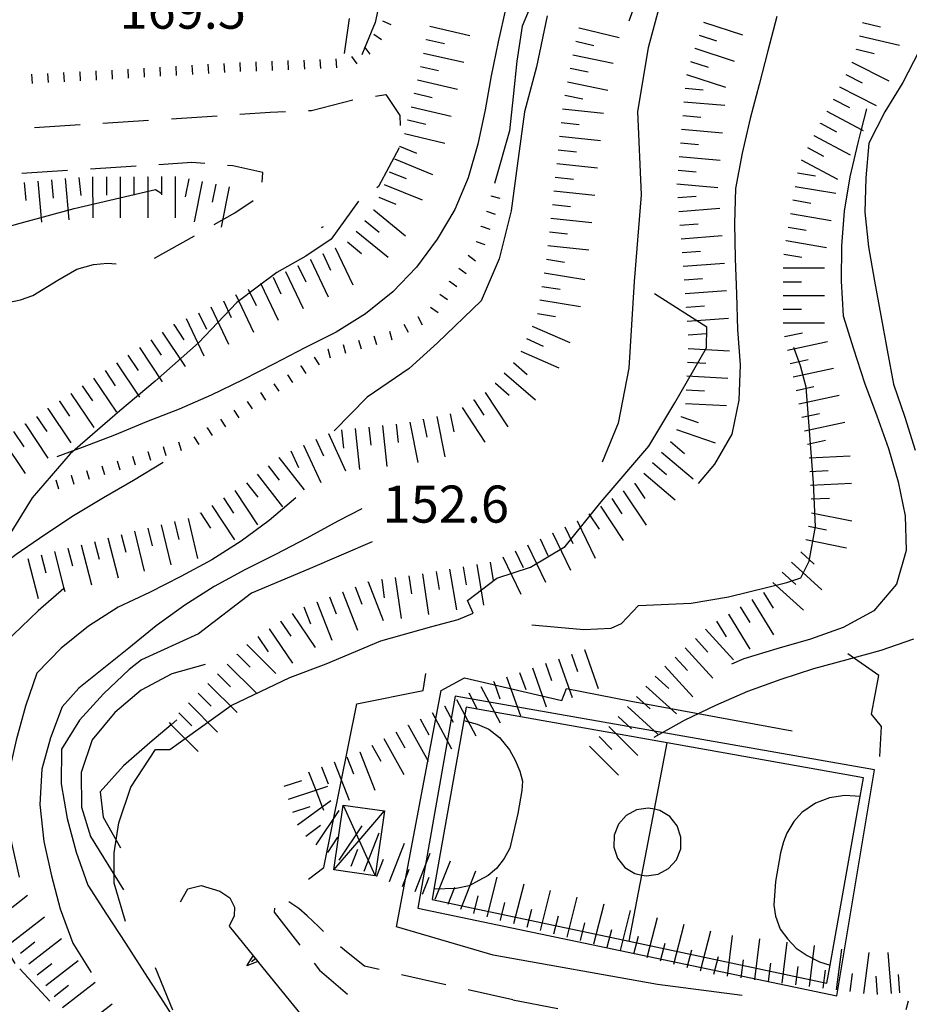
# Model space of a CAD drawing. Units: metres. Extents: x 482365 to 486304, y 4503083 to 4506174.
# Drawn here: x 483987 to 484065, y 4503362 to 4503448 of the extents above; entities that cross this region are included whole.
import ezdxf

# ---------------------------------------------------------------- set-up
doc = ezdxf.new("R2010")
doc.units = ezdxf.units.M
doc.header["$MEASUREMENT"] = 0
doc.linetypes.add('HIDDEN', pattern=[0])
for name, color, linetype in [("'03 careggiabile non asfaltata", 254, 'Continuous'), ("'03 muro di sostegno", 254, 'Continuous'), ('03 muro di sostegno v', 254, 'Continuous'), ('03 scarpata fino a 1 mt v', 254, 'Continuous'), ('campo sportivo', 254, 'Continuous'), ('careggiabile non asfaltata', 254, 'Continuous'), ('carrarecce', 254, 'Continuous'), ('curva direttrice a 10 mt', 254, 'Continuous'), ('curva intermedia a 2 mt', 254, 'Continuous'), ('muro di sostegno', 254, 'Continuous'), ('punto quotato a terra', 254, 'Continuous'), ('rete metallica', 254, 'Continuous'), ('scarpata fino a 1 mt', 254, 'Continuous'), ('scarpata fino a 1 mt v', 254, 'Continuous'), ('scarpata fino a 5 mt', 254, 'Continuous'), ('scarpata fino a 5 mt v', 254, 'Continuous'), ('TETTOIA', 254, 'Continuous'), ('tettoia_v', 254, 'Continuous')]:
    doc.layers.add(name, color=color, linetype=linetype)
doc.styles.add('SIMPLEX', font='SIMPLEX')
doc.linetypes.add('CONT', pattern='A,6,[1,CONT,S=1,R=0,X=0,Y=0],6', length=12)

msp = doc.modelspace()

# ---------------------------------------------------------------- linework, layer by layer
at = {"layer": "'03 careggiabile non asfaltata", "linetype": 'Continuous'}
for p, q in [((484011.262, 4503370.645), (484010.379, 4503371.231)), ((484009.137, 4503370.692), (484009.114, 4503370.348)), ((484009.114, 4503370.348), (484011.356, 4503367.458)), ((484011.989, 4503370.02), (484011.262, 4503370.645)), ((484012.965, 4503369.09), (484011.989, 4503370.02)), ((484013.426, 4503368.661), (484012.965, 4503369.09)), ((484015.426, 4503366.864), (484014.911, 4503367.317)), ((484016.989, 4503365.606), (484015.426, 4503366.864)), ((484012.583, 4503365.88), (484013.059, 4503365.27)), ((484013.059, 4503365.27), (484015.52, 4503363.185)), ((484018.262, 4503365.318), (484016.989, 4503365.606)), ((484024.114, 4503363.99), (484020.215, 4503364.873)), ((484029.965, 4503362.663), (484026.067, 4503363.545))]:
    msp.add_line(p, q, dxfattribs=at)
at = {"layer": "'03 muro di sostegno"}
for p, q in [((484001.567, 4503372.379), (484002.715, 4503372.668)), ((484002.715, 4503372.668), (484004.348, 4503372.183)), ((484000.926, 4503371.238), (484001.567, 4503372.379)), ((484004.348, 4503372.183), (484005.239, 4503371.59)), ((484005.239, 4503371.59), (484005.645, 4503370.77)), ((484005.598, 4503370.028), (484005.176, 4503369.106)), ((484005.645, 4503370.77), (484005.598, 4503370.028)), ((484007.739, 4503365.95), (484011.817, 4503360.926))]:
    msp.add_line(p, q, dxfattribs=at)
at = {"layer": "'03 muro di sostegno", "flags": 128}
msp.add_lwpolyline([(484005.176, 4503369.106), (484007.671, 4503366.034), (484007.739, 4503365.95)], dxfattribs=at)
at = {"layer": '03 muro di sostegno v'}
for p, q in [((484006.723, 4503365.653), (484007.262, 4503366.528)), ((484007.473, 4503366.269), (484007.129, 4503365.989))]:
    msp.add_line(p, q, dxfattribs=at)
at = {"layer": '03 muro di sostegno v', "flags": 128}
for points in [[(484007.27, 4503366.52), (484007.473, 4503366.269), (484007.661, 4503366.036)], [(484007.676, 4503366.036), (484007.671, 4503366.034), (484006.723, 4503365.653)]]:
    msp.add_lwpolyline(points, dxfattribs=at)
at = {"layer": '03 scarpata fino a 1 mt v', "color": 254, "linetype": 'Continuous'}
msp.add_line((484064.504, 4503362.571), (484064.309, 4503361.798), dxfattribs=at)
at = {"layer": 'campo sportivo', "linetype": 'Continuous', "flags": 128}
for points in [[(484060.596, 4503382.087), (484043.431, 4503385.135), (484025.886, 4503388.251), (484025.681, 4503387.098), (484023.063, 4503372.355), (484022.901, 4503371.444), (484040.136, 4503367.795), (484057.406, 4503364.138), (484057.683, 4503365.693), (484060.304, 4503380.445)], [(484044.247, 4503374.918), (484044.625, 4503375.878), (484044.652, 4503376.908), (484044.325, 4503377.886), (484043.683, 4503378.693), (484042.804, 4503379.232), (484042.328, 4503379.329), (484041.793, 4503379.437), (484040.774, 4503379.285), (484039.867, 4503378.793), (484039.184, 4503378.021), (484038.806, 4503377.061), (484038.779, 4503376.031), (484039.107, 4503375.053), (484039.748, 4503374.246), (484040.628, 4503373.707), (484041.236, 4503373.584), (484041.638, 4503373.502), (484042.658, 4503373.654), (484043.564, 4503374.146)]]:
    msp.add_lwpolyline(points, close=True, dxfattribs=at)
for points in [[(484025.681, 4503387.098), (484026.828, 4503386.78), (484027.853, 4503386.34), (484028.798, 4503385.601), (484029.657, 4503384.521), (484030.168, 4503383.626), (484030.556, 4503382.666), (484030.792, 4503381.78), (484030.743, 4503380.966), (484030.387, 4503378.961), (484029.688, 4503375.936), (484029.2, 4503375.034), (484028.535, 4503374.147), (484027.792, 4503373.532), (484026.972, 4503373.097), (484026.147, 4503372.655), (484025.009, 4503372.405), (484023.063, 4503372.355)], [(484040.136, 4503367.795), (484041.236, 4503373.584), (484042.328, 4503379.329), (484043.431, 4503385.135)], [(484060.304, 4503380.445), (484058.969, 4503380.532), (484057.642, 4503380.341), (484056.412, 4503379.866), (484055.222, 4503379.056), (484054.513, 4503378.252), (484053.899, 4503377.249), (484053.599, 4503376.485), (484053.356, 4503375.537), (484052.916, 4503373.029), (484052.769, 4503370.951), (484052.898, 4503369.981), (484053.332, 4503368.852), (484053.991, 4503367.969), (484054.714, 4503367.189), (484055.673, 4503366.564), (484056.769, 4503365.995), (484057.683, 4503365.693)]]:
    msp.add_lwpolyline(points, dxfattribs=at)
at = {"layer": 'careggiabile non asfaltata', "linetype": 'Continuous'}
for p, q in [((484017.956, 4503441.669), (484018.846, 4503441.809)), ((484018.846, 4503441.809), (484020.082, 4503439.958)), ((484012.363, 4503440.411), (484015.987, 4503441.325)), ((484000.121, 4503439.691), (484004.113, 4503439.949)), ((484006.105, 4503440.082), (484008.761, 4503440.254)), ((484008.761, 4503440.254), (484010.097, 4503440.308)), ((484012.097, 4503440.403), (484012.363, 4503440.411)), ((484020.082, 4503439.958), (484020.121, 4503439.09)), ((483988.144, 4503438.909), (483992.136, 4503439.174)), ((483994.136, 4503439.299), (483998.128, 4503439.557)), ((484020.019, 4503437.13), (484018.23, 4503433.755)), ((483997.043, 4503435.534), (483993.05, 4503435.284)), ((484001.894, 4503435.847), (483999.035, 4503435.668)), ((484003.027, 4503435.761), (484001.894, 4503435.847)), ((484005.496, 4503435.566), (484005.019, 4503435.605)), ((484008.097, 4503434.996), (484005.496, 4503435.566)), ((483991.05, 4503435.159), (483987.058, 4503434.901)), ((484008.066, 4503434.136), (484008.097, 4503434.996)), ((484018.23, 4503433.755), (484018.082, 4503433.653)), ((484005.66, 4503431.464), (484007.277, 4503432.543)), ((484016.464, 4503432.481), (484014.084, 4503429.148)), ((484003.871, 4503430.449), (484005.66, 4503431.464)), ((484013.371, 4503430.239), (484013.214, 4503430.153)), ((483998.652, 4503427.496), (484002.128, 4503429.464)), ((483986.867, 4503365.373), (483989.497, 4503362.549)), ((484000.254, 4503361.785), (483998.731, 4503365.488)), ((484029.965, 4503362.663), (484033.895, 4503361.921))]:
    msp.add_line(p, q, dxfattribs=at)
at = {"layer": 'carrarecce', "linetype": 'HIDDEN', "flags": 128}
msp.add_lwpolyline([(484014.084, 4503429.148), (484011.874, 4503427.662), (484009.325, 4503426.243), (484007.74, 4503425.042), (484005.835, 4503423.614), (484002.478, 4503420.103), (483998.706, 4503416.738), (483995.625, 4503414.153), (483991.267, 4503410.387), (483987.956, 4503406.55), (483984.207, 4503400.504), (483981.683, 4503394.735), (483980.235, 4503390.37), (483979.736, 4503385.632), (483980.172, 4503380.197), (483982.024, 4503375.024), (483983.59, 4503370.573), (483986.43, 4503365.856)], dxfattribs=at)
at = {"layer": 'curva direttrice a 10 mt', "color": 254, "linetype": 'Continuous', "flags": 128}
for points in [[(484053.026, 4503448.617), (484052.229, 4503445.633), (484051.495, 4503442.687), (484050.706, 4503439.718), (484049.995, 4503436.679), (484049.424, 4503433.601), (484049.331, 4503430.539), (484049.401, 4503427.476), (484049.51, 4503424.351), (484049.582, 4503421.273), (484049.832, 4503418.172), (484049.714, 4503415.078), (484049.082, 4503412.109), (484047.574, 4503409.5), (484046.144, 4503407.796)], [(484010.98, 4503406.559), (484008.652, 4503404.559), (484006.222, 4503402.754), (484003.652, 4503401.136), (484000.934, 4503399.668), (483998.192, 4503398.285), (483995.458, 4503396.996), (483992.864, 4503395.323), (483990.481, 4503393.417), (483988.356, 4503391.237), (483987.356, 4503388.338), (483986.544, 4503385.385), (483985.895, 4503382.393), (483985.723, 4503379.378), (483986.153, 4503376.385), (483986.825, 4503373.409)]]:
    msp.add_lwpolyline(points, dxfattribs=at)
at = {"layer": 'curva intermedia a 2 mt', "color": 254, "linetype": 'Continuous', "flags": 128}
for points in [[(484031.392, 4503490.31), (484031.939, 4503489.31), (484033.564, 4503486.716), (484035.322, 4503484.209), (484037.048, 4503481.607), (484038.658, 4503478.974), (484040.119, 4503476.349), (484041.463, 4503473.647), (484042.62, 4503470.788), (484043.604, 4503467.889), (484044.362, 4503464.952), (484044.479, 4503461.858), (484043.94, 4503458.842), (484042.963, 4503455.975), (484041.924, 4503453.132), (484040.831, 4503450.249), (484040.096, 4503448.21)], [(484043.643, 4503452.85), (484041.792, 4503445.889), (484040.862, 4503440.319), (484041.167, 4503433.046), (484040.55, 4503425.46), (484040.089, 4503417.882), (484039.16, 4503413.085), (484037.769, 4503409.678)], [(484018.565, 4503451.106), (484017.94, 4503448.106), (484017.021, 4503445.902), (484016.76, 4503445.278)], [(484031.924, 4503450.576), (484030.776, 4503447.779), (484030.315, 4503444.724), (484029.995, 4503441.638), (484029.674, 4503438.615), (484028.346, 4503434.021)], [(484029.346, 4503449.381), (484028.69, 4503446.412), (484028.073, 4503443.435), (484027.542, 4503440.451), (484026.894, 4503437.474), (484026.049, 4503434.506), (484024.894, 4503431.74), (484023.332, 4503429.162), (484021.55, 4503426.724), (484019.464, 4503424.559), (484017.074, 4503422.645), (484014.511, 4503421.044), (484011.785, 4503419.661), (484009.105, 4503418.254), (484006.363, 4503416.863), (484003.597, 4503415.535), (484000.785, 4503414.316), (483997.933, 4503413.183), (483995.144, 4503412.034), (483992.324, 4503410.948), (483990.121, 4503410.143)], [(484032.956, 4503448.677), (484032.034, 4503444.216), (484030.987, 4503440.287), (484030.332, 4503435.568), (484029.808, 4503431.631), (484028.761, 4503427.435), (484027.183, 4503423.763), (484023.386, 4503420.099), (484020.894, 4503417.864), (484017.23, 4503415.364), (484014.355, 4503412.411)], [(484015.659, 4503448.458), (484015.213, 4503445.395)], [(484065.44, 4503445.548), (484064.042, 4503442.844), (484062.471, 4503440.282), (484061.073, 4503437.562), (484060.799, 4503434.531), (484060.721, 4503431.531), (484061.026, 4503428.477), (484061.573, 4503425.5), (484062.104, 4503422.493), (484062.674, 4503419.469), (484063.23, 4503416.501), (484064.221, 4503413.602), (484065.113, 4503410.704)], [(484060.87, 4503440.539), (484060.411, 4503438.755), (484060.112, 4503437.593), (484059.401, 4503434.593), (484058.909, 4503431.593), (484058.69, 4503428.578), (484058.643, 4503425.476), (484058.815, 4503422.468), (484059.73, 4503419.562), (484060.683, 4503416.61), (484061.761, 4503413.727), (484062.8, 4503410.868), (484063.636, 4503407.954), (484064.23, 4503404.977), (484064.324, 4503401.938), (484063.472, 4503399.009), (484061.496, 4503396.688), (484058.824, 4503395.227), (484055.964, 4503394.187), (484053.027, 4503393.351), (484050.144, 4503392.476), (484049.058, 4503392.008)], [(483999.402, 4503409.636), (483996.816, 4503408.066), (483994.191, 4503406.543), (483991.55, 4503404.987), (483989.044, 4503403.315), (483986.567, 4503401.604), (483985.259, 4503400.616), (483984.137, 4503399.768), (483981.833, 4503397.776)], [(484016.753, 4503405.598), (484014.66, 4503404.52), (484011.941, 4503403.036), (484009.222, 4503401.606), (484006.527, 4503400.269), (484003.848, 4503398.793), (484001.294, 4503397.168), (483998.801, 4503395.363), (483996.411, 4503393.418), (483992.028, 4503389.924), (483990.583, 4503388.299), (483989.551, 4503385.565), (483988.786, 4503382.831), (483988.614, 4503379.76), (483988.958, 4503376.518), (483989.637, 4503373.526), (483990.411, 4503370.62), (483991.52, 4503367.636), (483993.114, 4503365.074)], [(484017.66, 4503402.692), (484012.238, 4503400.387), (484007.128, 4503398.223), (484002.489, 4503394.668), (483997.504, 4503392.386), (483996.442, 4503391.558), (483994.176, 4503389.433), (483992.098, 4503387.128), (483990.504, 4503384.573), (483990.497, 4503381.565), (483991.012, 4503378.534), (483991.794, 4503375.589), (483992.825, 4503372.699), (483994.442, 4503370.168), (483996.098, 4503367.636), (483997.778, 4503365.027), (483999.434, 4503362.464), (484001.067, 4503359.918)], [(483990.786, 4503398.674), (483990.733, 4503398.629), (483988.465, 4503396.674), (483986.278, 4503394.588), (483984.044, 4503392.417), (483982.458, 4503389.823)], [(484064.972, 4503394.188), (484062.113, 4503393.204), (484059.144, 4503392.399), (484056.246, 4503391.617), (484053.371, 4503390.679), (484050.464, 4503389.633), (484047.66, 4503388.398), (484044.925, 4503387.093), (484042.285, 4503385.608)], [(484003.067, 4503391.972), (484000.153, 4503391.183), (483997.473, 4503389.754), (483995.176, 4503387.777), (483993.192, 4503385.41), (483992.247, 4503382.557), (483992.254, 4503379.519), (483993.059, 4503376.941), (483995.942, 4503372.277)], [(484000.606, 4503387.144), (484000.108, 4503386.722), (483998.247, 4503385.144), (483995.926, 4503383.129), (483993.903, 4503380.863), (483994.169, 4503378.652), (483995.661, 4503375.949)]]:
    msp.add_lwpolyline(points, dxfattribs=at)
at = {"layer": 'muro di sostegno', "linetype": 'CONT', "flags": 128}
for points in [[(483974.204, 4503430.133), (483976.359, 4503431.243), (483978.585, 4503431.936), (483983.771, 4503431.921), (483984.065, 4503429.775), (483986.906, 4503430.551), (483991.616, 4503431.844), (483998.732, 4503433.497), (483999.28, 4503433.158)], [(483978.925, 4503417.449), (483980.634, 4503419.6), (483981.796, 4503422.599), (483982.109, 4503422.829), (483986.922, 4503423.845), (483988.015, 4503424.248), (483990.207, 4503425.573), (483991.859, 4503426.525), (483993.324, 4503426.931), (483994.534, 4503427.069), (483995.278, 4503427.018)], [(483996.1, 4503369.513), (483995.132, 4503372.864), (483995.111, 4503375.523), (483995.517, 4503378.146), (483996.583, 4503381.264), (483998.735, 4503384.562), (483999.984, 4503384.547), (484005.351, 4503388.407), (484010.481, 4503390.837), (484013.651, 4503392.029), (484018.436, 4503394.05), (484022.882, 4503395.304), (484025.177, 4503395.924), (484026.496, 4503396.485), (484026.002, 4503397.577), (484028.569, 4503399.531), (484031.512, 4503400.505), (484034.517, 4503402.286), (484037.684, 4503406.199), (484041.854, 4503411.075), (484044.126, 4503414.843), (484046.877, 4503419.669), (484046.902, 4503421.455), (484042.327, 4503424.371)], [(484031.629, 4503395.461), (484036.148, 4503395.056), (484038.541, 4503395.165), (484039.467, 4503395.574), (484040.953, 4503397.14), (484045.546, 4503397.347), (484048.797, 4503397.907), (484053.896, 4503399.154), (484055.138, 4503399.557), (484055.868, 4503401.024), (484056.409, 4503404.051), (484056.242, 4503407.85), (484055.606, 4503416.215), (484055.108, 4503418.096), (484054.506, 4503419.685)], [(484062.022, 4503383.94), (484062.162, 4503386.557), (484061.294, 4503387.651), (484061.938, 4503391.029), (484059.236, 4503392.928)], [(484012.095, 4503373.233), (484013.446, 4503374.244), (484016.31, 4503388.533), (484022.114, 4503389.706), (484022.364, 4503391.185)], [(484050.013, 4503363.057), (484042.591, 4503364.021), (484028.247, 4503366.581), (484019.777, 4503369.051), (484023.708, 4503389.705), (484025.735, 4503390.808), (484034.235, 4503388.846), (484034.634, 4503389.896), (484040.299, 4503388.789), (484054.36, 4503386.196)]]:
    msp.add_lwpolyline(points, dxfattribs=at)
at = {"layer": 'rete metallica', "linetype": 'Continuous', "flags": 128}
msp.add_lwpolyline([(484021.642, 4503370.683), (484058.269, 4503363.035), (484061.562, 4503382.79), (484024.914, 4503389.222)], close=True, dxfattribs=at)
at = {"layer": 'scarpata fino a 1 mt', "color": 254, "linetype": 'Continuous'}
for p, q in [((484011.698, 4503444.817), (484011.707, 4503444.817)), ((484000.496, 4503444.269), (484000.503, 4503444.269)), ((484007.496, 4503444.652), (484007.503, 4503444.652)), ((483992.097, 4503443.792), (483992.105, 4503443.792)), ((484028.035, 4503432.959), (484028.043, 4503432.959)), ((484027.644, 4503431.607), (484027.644, 4503431.615)), ((484027.191, 4503430.279), (484027.191, 4503430.287)), ((484026.746, 4503428.951), (484026.746, 4503428.959)), ((484024.41, 4503425.474), (484024.418, 4503425.482)), ((484021.66, 4503422.396), (484021.668, 4503422.396)), ((484012.589, 4503418.84), (484012.589, 4503418.848)), ((484010.253, 4503417.294), (484010.253, 4503417.301)), ((484011.418, 4503418.067), (484011.425, 4503418.075)), ((484003.23, 4503412.66), (484003.238, 4503412.66)), ((483998.058, 4503410.605), (483998.066, 4503410.613)), ((483992.707, 4503408.94), (483992.707, 4503408.948)), ((483991.363, 4503408.526), (483991.371, 4503408.526))]:
    msp.add_line(p, q, dxfattribs=at)
at = {"layer": 'scarpata fino a 1 mt v', "color": 254, "linetype": 'Continuous'}
for p, q in [((484018.573, 4503448.247), (484019.307, 4503447.934)), ((484017.823, 4503447.067), (484018.479, 4503446.606)), ((484016.98, 4503445.958), (484017.021, 4503445.902)), ((484017.021, 4503445.902), (484017.456, 4503445.317)), ((484011.707, 4503444.817), (484011.737, 4503444.02)), ((484013.105, 4503444.872), (484013.135, 4503444.075)), ((484014.502, 4503444.926), (484014.534, 4503444.13)), ((484015.854, 4503445.122), (484016.332, 4503444.481)), ((483994.902, 4503443.94), (483994.949, 4503443.143)), ((483996.3, 4503444.026), (483996.347, 4503443.229)), ((483997.699, 4503444.104), (483997.746, 4503443.307)), ((483999.097, 4503444.19), (483999.144, 4503443.394)), ((484000.503, 4503444.269), (484000.55, 4503443.472)), ((484001.902, 4503444.355), (484001.949, 4503443.558)), ((484003.3, 4503444.441), (484003.347, 4503443.644)), ((484004.699, 4503444.519), (484004.746, 4503443.722)), ((484006.096, 4503444.597), (484006.128, 4503443.8)), ((484007.503, 4503444.652), (484007.535, 4503443.855)), ((484008.901, 4503444.707), (484008.933, 4503443.91)), ((484010.299, 4503444.761), (484010.332, 4503443.964)), ((483987.902, 4503443.573), (483987.941, 4503442.776)), ((483989.3, 4503443.643), (483989.339, 4503442.846)), ((483990.699, 4503443.713), (483990.738, 4503442.917)), ((483992.105, 4503443.792), (483992.144, 4503442.995)), ((483993.503, 4503443.862), (483993.543, 4503443.065)), ((484028.043, 4503432.959), (484028.808, 4503432.74)), ((484027.644, 4503431.615), (484028.402, 4503431.357)), ((484027.191, 4503430.287), (484027.949, 4503430.029)), ((484026.746, 4503428.959), (484027.503, 4503428.701)), ((484026.058, 4503427.748), (484026.707, 4503427.279)), ((484025.238, 4503426.615), (484025.886, 4503426.146)), ((484024.418, 4503425.482), (484025.066, 4503425.013)), ((484023.589, 4503424.341), (484024.238, 4503423.873)), ((484022.769, 4503423.209), (484023.418, 4503422.74)), ((484020.425, 4503421.739), (484020.8, 4503421.029)), ((484021.668, 4503422.396), (484022.043, 4503421.685)), ((484017.824, 4503420.723), (484018.043, 4503419.958)), ((484019.175, 4503421.114), (484019.394, 4503420.348)), ((484015.128, 4503419.958), (484015.347, 4503419.192)), ((484016.48, 4503420.34), (484016.699, 4503419.575)), ((484013.785, 4503419.567), (484014.003, 4503418.801)), ((484012.589, 4503418.848), (484013.027, 4503418.184)), ((484010.253, 4503417.301), (484010.691, 4503416.637)), ((484011.425, 4503418.075), (484011.863, 4503417.411)), ((484009.082, 4503416.528), (484009.519, 4503415.864)), ((484007.91, 4503415.754), (484008.347, 4503415.09)), ((484006.746, 4503414.98), (484007.183, 4503414.317)), ((484005.574, 4503414.207), (484006.011, 4503413.543)), ((484004.402, 4503413.433), (484004.839, 4503412.769)), ((484003.238, 4503412.66), (484003.675, 4503411.996)), ((484000.738, 4503411.441), (484000.972, 4503410.675)), ((484002.066, 4503411.886), (484002.503, 4503411.222)), ((483998.066, 4503410.613), (483998.3, 4503409.847)), ((483999.402, 4503411.027), (483999.636, 4503410.261)), ((483995.386, 4503409.776), (483995.621, 4503409.011)), ((483996.722, 4503410.191), (483996.957, 4503409.425)), ((483992.707, 4503408.948), (483992.941, 4503408.182)), ((483994.043, 4503409.363), (483994.277, 4503408.596)), ((483990.027, 4503408.112), (483990.262, 4503407.346)), ((483991.371, 4503408.526), (483991.605, 4503407.76))]:
    msp.add_line(p, q, dxfattribs=at)
at = {"layer": 'scarpata fino a 5 mt', "color": 254, "linetype": 'Continuous'}
for p, q in [((484022.69, 4503447.762), (484022.69, 4503447.77)), ((484035.752, 4503447.615), (484035.752, 4503447.623)), ((484022.424, 4503446.59), (484022.424, 4503446.598)), ((484045.87, 4503445.842), (484045.87, 4503445.85)), ((484059.979, 4503445.75), (484059.979, 4503445.758)), ((484022.159, 4503445.419), (484022.159, 4503445.426)), ((484035.213, 4503445.271), (484035.213, 4503445.279)), ((484034.971, 4503444.099), (484034.979, 4503444.099)), ((484059.588, 4503444.625), (484059.596, 4503444.625)), ((484058.502, 4503442.476), (484058.502, 4503442.484)), ((484021.355, 4503441.903), (484021.355, 4503441.911)), ((484034.495, 4503441.74), (484034.495, 4503441.748)), ((484044.807, 4503439.967), (484044.807, 4503439.975)), ((484057.401, 4503440.343), (484057.401, 4503440.351)), ((484020.793, 4503439.567), (484020.793, 4503439.575)), ((484056.831, 4503439.281), (484056.838, 4503439.289)), ((484056.268, 4503438.218), (484056.268, 4503438.226)), ((484020.058, 4503437.286), (484020.065, 4503437.286)), ((484044.495, 4503436.374), (484044.495, 4503436.382)), ((483992.035, 4503434.557), (483992.043, 4503434.557)), ((483998.043, 4503434.621), (483998.05, 4503434.621)), ((483999.246, 4503434.629), (483999.253, 4503434.629)), ((484002.808, 4503434.199), (484002.816, 4503434.199)), ((484003.988, 4503433.964), (484003.996, 4503433.964)), ((484005.168, 4503433.73), (484005.175, 4503433.73)), ((484054.627, 4503433.765), (484054.627, 4503433.773)), ((484018.261, 4503432.825), (484018.261, 4503432.833)), ((484017.793, 4503431.723), (484017.8, 4503431.723)), ((484044.667, 4503429.186), (484044.667, 4503429.194)), ((484053.831, 4503429.023), (484053.831, 4503429.031)), ((484013.339, 4503427.895), (484013.347, 4503427.895)), ((484014.425, 4503428.411), (484014.433, 4503428.411)), ((484011.168, 4503426.864), (484011.175, 4503426.864)), ((484012.253, 4503427.38), (484012.261, 4503427.38)), ((484010.082, 4503426.348), (484010.089, 4503426.348)), ((484053.581, 4503426.64), (484053.581, 4503426.648)), ((484044.94, 4503425.592), (484044.94, 4503425.6)), ((484005.746, 4503424.277), (484005.746, 4503424.285)), ((484032.308, 4503423.849), (484032.308, 4503423.857)), ((484032.113, 4503422.662), (484032.113, 4503422.67)), ((484045.121, 4503423.194), (484045.121, 4503423.202)), ((484000.316, 4503421.691), (484000.324, 4503421.691)), ((484053.698, 4503420.64), (484053.698, 4503420.648)), ((484030.003, 4503418.373), (484030.003, 4503418.381)), ((484045.23, 4503418.397), (484045.23, 4503418.405)), ((484028.425, 4503416.56), (484028.433, 4503416.56)), ((483991.324, 4503415.682), (483991.332, 4503415.682)), ((484027.543, 4503415.763), (484027.55, 4503415.763)), ((483990.324, 4503415.01), (483990.332, 4503415.01)), ((484026.543, 4503415.099), (484026.543, 4503415.107)), ((484045.035, 4503414.796), (484045.035, 4503414.803)), ((483989.332, 4503414.338), (483989.332, 4503414.346)), ((484024.48, 4503413.896), (484024.488, 4503413.896)), ((483987.332, 4503413.003), (483987.332, 4503413.01)), ((484019.761, 4503412.989), (484019.769, 4503412.989)), ((484022.128, 4503413.412), (484022.128, 4503413.42)), ((484044.644, 4503413.663), (484044.652, 4503413.663)), ((484013.839, 4503412.169), (484013.839, 4503412.176)), ((484014.98, 4503412.481), (484014.988, 4503412.481)), ((484016.175, 4503412.606), (484016.183, 4503412.606)), ((484017.371, 4503412.739), (484017.378, 4503412.739)), ((484018.566, 4503412.864), (484018.574, 4503412.864)), ((484055.457, 4503412.414), (484055.457, 4503412.422)), ((484011.652, 4503411.169), (484011.66, 4503411.169)), ((484009.511, 4503410.09), (484009.519, 4503410.09)), ((484040.597, 4503407.819), (484040.605, 4503407.819)), ((484055.964, 4503407.648), (484055.964, 4503407.656)), ((484002.652, 4503405.222), (484002.66, 4503405.23)), ((484035.574, 4503404.53), (484035.582, 4503404.53)), ((483999.23, 4503404.191), (483999.238, 4503404.191)), ((484055.808, 4503404.07), (484055.808, 4503404.078)), ((484033.41, 4503403.483), (484033.418, 4503403.483)), ((483989.903, 4503401.854), (483989.911, 4503401.854)), ((483991.066, 4503402.151), (483991.075, 4503402.151)), ((484017.308, 4503399.192), (484017.316, 4503399.2)), ((484018.488, 4503399.403), (484018.496, 4503399.403)), ((484020.872, 4503399.74), (484020.871, 4503399.748)), ((484022.058, 4503399.912), (484022.066, 4503399.912)), ((484015.066, 4503398.333), (484015.074, 4503398.333)), ((484051.871, 4503398.281), (484051.871, 4503398.289)), ((484012.825, 4503397.465), (484012.832, 4503397.465)), ((484009.668, 4503395.77), (484009.668, 4503395.778)), ((484048.793, 4503396.398), (484048.8, 4503396.398)), ((484008.668, 4503395.098), (484008.675, 4503395.098)), ((484045.918, 4503394.25), (484045.918, 4503394.258)), ((484006.7, 4503393.723), (484006.708, 4503393.731)), ((484036.214, 4503393.288), (484036.222, 4503393.288)), ((484005.856, 4503392.872), (484005.856, 4503392.879)), ((484035.082, 4503392.889), (484035.089, 4503392.889)), ((484044.136, 4503392.633), (484044.144, 4503392.639)), ((484005.004, 4503392.019), (484005.004, 4503392.027)), ((484004.153, 4503391.175), (484004.161, 4503391.175)), ((484028.277, 4503390.498), (484028.285, 4503390.498)), ((484026.098, 4503389.498), (484026.105, 4503389.498)), ((484001.606, 4503388.621), (484001.614, 4503388.621)), ((484023.98, 4503388.365), (484023.98, 4503388.373)), ((484039.152, 4503387.428), (484039.152, 4503387.436)), ((484020.793, 4503386.677), (484020.8, 4503386.677)), ((484016.583, 4503384.356), (484016.59, 4503384.356)), ((484013.223, 4503383.044), (484013.231, 4503383.044)), ((484018.075, 4503373.466), (484018.075, 4503373.474)), ((484019.2, 4503373.029), (484019.192, 4503373.029)), ((484028.887, 4503369.623), (484028.879, 4503369.631)), ((484032.379, 4503368.741), (484032.379, 4503368.749)), ((484035.879, 4503367.858), (484035.872, 4503367.866)), ((484039.372, 4503366.975), (484039.372, 4503366.983)), ((484042.872, 4503366.092), (484042.864, 4503366.092)), ((484044.036, 4503365.797), (484044.028, 4503365.797)), ((484045.2, 4503365.5), (484045.192, 4503365.5)), ((484051.098, 4503364.437), (484051.098, 4503364.445)), ((484061.84, 4503363.141), (484061.833, 4503363.141)), ((484063.786, 4503363.29), (484063.777, 4503363.29)), ((483989.872, 4503362.964), (483989.872, 4503362.971))]:
    msp.add_line(p, q, dxfattribs=at)
at = {"layer": 'scarpata fino a 5 mt v', "color": 254, "linetype": 'Continuous'}
for p, q in [((484022.69, 4503447.77), (484026.198, 4503446.974)), ((484035.752, 4503447.623), (484039.252, 4503446.772)), ((484046.62, 4503448.132), (484050.042, 4503447.008)), ((484060.526, 4503448.093), (484062.081, 4503447.726)), ((484022.424, 4503446.598), (484023.987, 4503446.248)), ((484046.245, 4503446.991), (484047.768, 4503446.491)), ((484060.252, 4503446.922), (484063.76, 4503446.102)), ((484035.471, 4503446.451), (484037.026, 4503446.077)), ((484045.87, 4503445.85), (484049.292, 4503444.726)), ((484059.979, 4503445.758), (484061.534, 4503445.39)), ((484022.159, 4503445.426), (484025.667, 4503444.631)), ((484035.213, 4503445.279), (484038.737, 4503444.553)), ((484021.893, 4503444.247), (484023.456, 4503443.896)), ((484034.979, 4503444.099), (484036.549, 4503443.779)), ((484045.495, 4503444.702), (484047.018, 4503444.202)), ((484059.596, 4503444.625), (484062.807, 4503442.992)), ((484045.12, 4503443.561), (484048.542, 4503442.436)), ((484059.049, 4503443.554), (484060.479, 4503442.828)), ((484021.627, 4503443.075), (484025.135, 4503442.279)), ((484034.737, 4503442.92), (484038.26, 4503442.194)), ((484045.01, 4503442.366), (484046.604, 4503442.225)), ((484058.502, 4503442.484), (484061.713, 4503440.852)), ((484021.355, 4503441.911), (484022.909, 4503441.536)), ((484034.495, 4503441.748), (484036.065, 4503441.427)), ((484057.963, 4503441.406), (484059.377, 4503440.656)), ((484021.073, 4503440.739), (484024.573, 4503439.896)), ((484034.299, 4503440.56), (484037.877, 4503440.178)), ((484044.909, 4503441.171), (484048.495, 4503440.858)), ((484044.807, 4503439.975), (484046.401, 4503439.835)), ((484057.401, 4503440.351), (484060.411, 4503438.755)), ((484020.793, 4503439.575), (484022.346, 4503439.2)), ((484034.174, 4503439.365), (484035.768, 4503439.193)), ((484056.838, 4503439.289), (484058.252, 4503438.539)), ((484020.503, 4503438.403), (484024.003, 4503437.56)), ((484034.049, 4503438.17), (484037.627, 4503437.788)), ((484044.706, 4503438.772), (484048.292, 4503438.46)), ((484056.268, 4503438.226), (484059.448, 4503436.539)), ((484060.411, 4503438.755), (484060.581, 4503438.664)), ((484020.065, 4503437.286), (484021.55, 4503436.684)), ((484044.596, 4503437.577), (484046.19, 4503437.436)), ((484055.706, 4503437.164), (484057.12, 4503436.414)), ((484033.917, 4503436.974), (484035.51, 4503436.803)), ((484044.495, 4503436.382), (484048.081, 4503436.069)), ((484019.612, 4503436.169), (484022.948, 4503434.818)), ((484033.792, 4503435.779), (484037.37, 4503435.397)), ((484055.143, 4503436.101), (484058.323, 4503434.414)), ((483992.043, 4503434.557), (483992.191, 4503432.963)), ((483993.238, 4503434.612), (483993.246, 4503431.01)), ((483994.441, 4503434.612), (483994.441, 4503433.01)), ((483995.644, 4503434.62), (483995.652, 4503431.018)), ((483996.847, 4503434.621), (483996.847, 4503433.019)), ((483998.05, 4503434.621), (483998.058, 4503431.019)), ((483999.253, 4503434.629), (483999.253, 4503433.027)), ((484000.449, 4503434.629), (484000.457, 4503431.027)), ((484019.16, 4503435.059), (484020.644, 4503434.458)), ((484033.667, 4503434.584), (484035.26, 4503434.412)), ((484044.393, 4503435.178), (484045.987, 4503435.038)), ((484054.831, 4503434.953), (484056.409, 4503434.687)), ((483987.253, 4503434.12), (483987.402, 4503432.526)), ((483988.449, 4503434.229), (483988.777, 4503430.643)), ((483989.644, 4503434.338), (483989.793, 4503432.745)), ((483990.839, 4503434.448), (483991.168, 4503430.862)), ((484001.636, 4503434.433), (484001.324, 4503432.863)), ((484002.816, 4503434.199), (484002.113, 4503430.668)), ((484003.996, 4503433.964), (484003.683, 4503432.394)), ((484005.175, 4503433.73), (484004.472, 4503430.199)), ((484018.707, 4503433.942), (484022.043, 4503432.591)), ((484044.292, 4503433.983), (484047.877, 4503433.671)), ((484054.627, 4503433.773), (484058.174, 4503433.172)), ((484018.261, 4503432.833), (484019.746, 4503432.231)), ((484033.534, 4503433.388), (484037.112, 4503433.007)), ((484044.377, 4503432.788), (484045.971, 4503432.913)), ((484033.41, 4503432.193), (484035.003, 4503432.022)), ((484054.432, 4503432.586), (484056.01, 4503432.32)), ((484017.8, 4503431.723), (484020.582, 4503429.442)), ((484044.471, 4503431.585), (484048.057, 4503431.874)), ((484054.229, 4503431.398), (484057.776, 4503430.797)), ((484017.035, 4503430.794), (484018.269, 4503429.778)), ((484033.276, 4503430.998), (484036.855, 4503430.616)), ((484044.565, 4503430.389), (484046.159, 4503430.514)), ((484054.026, 4503430.211), (484055.604, 4503429.945)), ((484016.269, 4503429.864), (484019.05, 4503427.583)), ((484033.151, 4503429.802), (484034.746, 4503429.631)), ((484044.667, 4503429.194), (484048.252, 4503429.484)), ((484015.511, 4503428.934), (484016.746, 4503427.919)), ((484033.026, 4503428.607), (484036.605, 4503428.225)), ((484053.831, 4503429.031), (484057.377, 4503428.429)), ((484013.347, 4503427.895), (484014.035, 4503426.45)), ((484014.433, 4503428.411), (484015.98, 4503425.161)), ((484044.76, 4503427.991), (484046.355, 4503428.116)), ((484053.627, 4503427.843), (484055.206, 4503427.578)), ((484011.175, 4503426.864), (484011.863, 4503425.419)), ((484012.261, 4503427.38), (484013.808, 4503424.13)), ((484032.894, 4503427.412), (484034.472, 4503427.154)), ((484044.855, 4503426.796), (484048.448, 4503427.061)), ((484010.089, 4503426.348), (484011.636, 4503423.098)), ((484032.699, 4503426.224), (484036.253, 4503425.647)), ((484053.581, 4503426.648), (484057.182, 4503426.656)), ((484007.918, 4503425.316), (484009.464, 4503422.067)), ((484009.003, 4503425.832), (484009.691, 4503424.387)), ((484032.503, 4503425.037), (484034.082, 4503424.779)), ((484044.94, 4503425.6), (484046.535, 4503425.717)), ((484053.588, 4503425.445), (484055.19, 4503425.445)), ((484005.746, 4503424.285), (484007.293, 4503421.035)), ((484006.832, 4503424.8), (484007.519, 4503423.355)), ((484045.026, 4503424.397), (484048.621, 4503424.664)), ((484053.588, 4503424.242), (484057.19, 4503424.25)), ((484004.66, 4503423.761), (484005.347, 4503422.316)), ((484032.308, 4503423.857), (484035.863, 4503423.28)), ((484045.121, 4503423.202), (484046.714, 4503423.319)), ((484002.488, 4503422.73), (484003.175, 4503421.285)), ((484003.574, 4503423.246), (484005.121, 4503419.996)), ((484032.113, 4503422.67), (484033.691, 4503422.412)), ((484053.588, 4503423.039), (484055.19, 4503423.039)), ((484000.324, 4503421.691), (484001.214, 4503420.363)), ((484001.402, 4503422.214), (484002.949, 4503418.964)), ((484031.636, 4503421.568), (484034.933, 4503420.116)), ((484045.207, 4503421.999), (484048.799, 4503422.265)), ((484053.596, 4503421.836), (484057.198, 4503421.843)), ((483999.324, 4503421.027), (484001.324, 4503418.035)), ((484045.293, 4503420.803), (484046.885, 4503420.921)), ((484053.698, 4503420.648), (484055.26, 4503420.984)), ((483998.324, 4503420.355), (483999.214, 4503419.027)), ((484031.152, 4503420.466), (484032.613, 4503419.818)), ((484053.948, 4503419.468), (484057.471, 4503420.226)), ((483996.324, 4503419.019), (483997.214, 4503417.691)), ((483997.324, 4503419.691), (483999.324, 4503416.699)), ((484030.668, 4503419.365), (484033.964, 4503417.912)), ((484045.293, 4503419.6), (484048.886, 4503419.406)), ((483995.324, 4503418.354), (483997.324, 4503415.363)), ((484030.003, 4503418.381), (484031.214, 4503417.334)), ((484045.23, 4503418.405), (484046.832, 4503418.319)), ((484054.199, 4503418.297), (484055.76, 4503418.633)), ((483994.324, 4503417.682), (483995.214, 4503416.354)), ((484029.214, 4503417.466), (484031.933, 4503415.107)), ((484054.449, 4503417.117), (484057.971, 4503417.875)), ((483993.324, 4503417.018), (483995.324, 4503414.026)), ((484028.433, 4503416.56), (484029.644, 4503415.513)), ((484045.168, 4503417.202), (484048.761, 4503417.008)), ((483991.332, 4503415.682), (483993.332, 4503412.69)), ((483992.324, 4503416.346), (483993.214, 4503415.018)), ((484027.55, 4503415.763), (484029.519, 4503412.748)), ((484045.097, 4503415.999), (484046.699, 4503415.913)), ((484054.707, 4503415.945), (484056.269, 4503416.281)), ((483990.332, 4503415.01), (483991.222, 4503413.682)), ((484026.543, 4503415.107), (484027.418, 4503413.771)), ((484045.035, 4503414.803), (484048.628, 4503414.609)), ((484054.957, 4503414.765), (484058.48, 4503415.523)), ((483989.332, 4503414.346), (483991.332, 4503411.354)), ((484024.488, 4503413.896), (484024.808, 4503412.326)), ((484025.535, 4503414.443), (484027.503, 4503411.427)), ((484055.207, 4503413.593), (484056.769, 4503413.929)), ((483987.332, 4503413.01), (483989.332, 4503410.018)), ((483988.332, 4503413.674), (483989.222, 4503412.346)), ((484019.769, 4503412.989), (484019.941, 4503411.395)), ((484020.949, 4503413.177), (484021.668, 4503409.646)), ((484022.128, 4503413.42), (484022.449, 4503411.849)), ((484023.308, 4503413.654), (484024.027, 4503410.123)), ((484044.652, 4503413.663), (484046.168, 4503413.139)), ((484055.457, 4503412.422), (484058.98, 4503413.179)), ((483986.332, 4503412.338), (483987.222, 4503411.01)), ((484013.839, 4503412.176), (484015.347, 4503408.911)), ((484014.988, 4503412.481), (484015.16, 4503410.887)), ((484016.183, 4503412.606), (484016.566, 4503409.028)), ((484017.378, 4503412.739), (484017.55, 4503411.145)), ((484018.574, 4503412.864), (484018.957, 4503409.286)), ((484044.253, 4503412.53), (484047.652, 4503411.351)), ((483985.332, 4503411.674), (483987.332, 4503408.682)), ((484012.746, 4503411.669), (484013.418, 4503410.215)), ((484043.73, 4503411.467), (484044.949, 4503410.436)), ((484055.714, 4503411.242), (484057.277, 4503411.578)), ((484010.566, 4503410.661), (484011.238, 4503409.208)), ((484011.66, 4503411.169), (484013.168, 4503407.903)), ((484042.957, 4503410.546), (484045.707, 4503408.226)), ((484009.519, 4503410.09), (484011.73, 4503407.255)), ((484042.175, 4503409.632), (484043.394, 4503408.6)), ((484055.855, 4503410.054), (484059.449, 4503410.227)), ((484008.566, 4503409.348), (484009.55, 4503408.09)), ((484041.402, 4503408.71), (484044.152, 4503406.389)), ((484055.91, 4503408.851), (484057.511, 4503408.929)), ((484006.675, 4503407.872), (484007.66, 4503406.614)), ((484007.621, 4503408.606), (484009.832, 4503405.77)), ((484040.605, 4503407.819), (484041.496, 4503406.491)), ((484055.964, 4503407.656), (484059.558, 4503407.829)), ((484005.675, 4503407.199), (484007.644, 4503404.183)), ((484039.605, 4503407.155), (484041.605, 4503404.163)), ((484004.668, 4503406.543), (484005.543, 4503405.207)), ((484038.605, 4503406.483), (484039.496, 4503405.155)), ((484056.027, 4503406.453), (484057.628, 4503406.531)), ((484002.66, 4503405.23), (484003.535, 4503403.894)), ((484003.66, 4503405.886), (484005.628, 4503402.871)), ((484037.605, 4503405.819), (484039.605, 4503402.827)), ((484056.05, 4503405.25), (484059.582, 4503404.532)), ((484000.402, 4503404.472), (484000.777, 4503402.918)), ((484001.574, 4503404.754), (484002.41, 4503401.254)), ((484035.582, 4503404.53), (484037.152, 4503401.288)), ((484036.605, 4503405.147), (484037.496, 4503403.819)), ((483996.894, 4503403.629), (483997.73, 4503400.129)), ((483998.066, 4503403.91), (483998.441, 4503402.355)), ((483999.238, 4503404.191), (484000.075, 4503400.691)), ((484034.496, 4503404.007), (484035.191, 4503402.569)), ((484055.808, 4503404.078), (484057.378, 4503403.758)), ((483993.402, 4503402.746), (483993.8, 4503401.198)), ((483994.566, 4503403.043), (483995.458, 4503399.55)), ((483995.73, 4503403.339), (483996.128, 4503401.793)), ((484032.332, 4503402.959), (484033.027, 4503401.522)), ((484033.418, 4503403.483), (484034.988, 4503400.241)), ((484055.574, 4503402.898), (484059.105, 4503402.18)), ((483989.911, 4503401.854), (483990.733, 4503398.629)), ((483991.075, 4503402.151), (483991.473, 4503400.604)), ((483992.239, 4503402.448), (483993.129, 4503398.956)), ((484030.168, 4503401.912), (484030.863, 4503400.474)), ((484031.253, 4503402.435), (484032.824, 4503399.193)), ((484055.113, 4503401.828), (484056.3, 4503400.75)), ((483987.575, 4503401.26), (483988.465, 4503397.768)), ((483988.739, 4503401.557), (483989.137, 4503400.01)), ((484027.988, 4503400.92), (484028.253, 4503399.341)), ((484029.089, 4503401.388), (484030.66, 4503398.146)), ((484054.308, 4503400.937), (484056.972, 4503398.523)), ((484023.246, 4503400.107), (484023.511, 4503398.529)), ((484024.433, 4503400.31), (484025.035, 4503396.763)), ((484025.621, 4503400.513), (484025.886, 4503398.935)), ((484026.8, 4503400.716), (484027.402, 4503397.17)), ((484017.316, 4503399.2), (484018.613, 4503395.841)), ((484018.496, 4503399.403), (484018.722, 4503397.818)), ((484019.683, 4503399.576), (484020.191, 4503396.013)), ((484020.871, 4503399.748), (484020.872, 4503399.74)), ((484020.872, 4503399.74), (484021.097, 4503398.162)), ((484022.066, 4503399.912), (484022.574, 4503396.349)), ((484053.503, 4503400.047), (484054.691, 4503398.968)), ((483990.733, 4503398.629), (483990.801, 4503398.362)), ((484015.074, 4503398.333), (484016.371, 4503394.973)), ((484016.191, 4503398.762), (484016.769, 4503397.27)), ((484052.691, 4503399.156), (484055.355, 4503396.742)), ((484013.949, 4503397.895), (484014.527, 4503396.403)), ((484050.847, 4503397.656), (484052.73, 4503394.586)), ((484051.871, 4503398.289), (484052.707, 4503396.922)), ((484011.707, 4503397.028), (484012.286, 4503395.536)), ((484012.832, 4503397.465), (484014.128, 4503394.106)), ((484049.824, 4503397.031), (484050.66, 4503395.664)), ((484009.668, 4503395.778), (484010.566, 4503394.45)), ((484010.66, 4503396.45), (484012.675, 4503393.465)), ((484047.769, 4503395.773), (484048.605, 4503394.406)), ((484048.8, 4503396.398), (484050.683, 4503393.328)), ((484008.675, 4503395.098), (484010.691, 4503392.114)), ((484046.808, 4503395.062), (484049.23, 4503392.398)), ((484007.675, 4503394.426), (484008.575, 4503393.098)), ((484045.918, 4503394.258), (484046.996, 4503393.07)), ((484006.708, 4503393.731), (484009.254, 4503391.192)), ((484036.222, 4503393.288), (484037.418, 4503389.889)), ((484045.027, 4503393.444), (484047.449, 4503390.781)), ((484005.856, 4503392.879), (484006.989, 4503391.747)), ((484033.949, 4503392.491), (484035.144, 4503389.092)), ((484035.089, 4503392.889), (484035.621, 4503391.382)), ((484044.144, 4503392.639), (484045.222, 4503391.453)), ((484005.004, 4503392.027), (484007.551, 4503389.489)), ((484031.683, 4503391.693), (484032.878, 4503388.296)), ((484032.816, 4503392.092), (484033.347, 4503390.585)), ((484043.253, 4503391.827), (484045.675, 4503389.164)), ((484004.161, 4503391.175), (484005.294, 4503390.044)), ((484029.418, 4503390.896), (484030.613, 4503387.498)), ((484030.55, 4503391.295), (484031.082, 4503389.787)), ((484042.402, 4503390.975), (484043.582, 4503389.897)), ((484003.309, 4503390.324), (484005.856, 4503387.785)), ((484027.16, 4503390.06), (484028.848, 4503386.881)), ((484028.285, 4503390.498), (484028.816, 4503388.99)), ((484041.589, 4503390.092), (484044.246, 4503387.663)), ((484002.458, 4503389.472), (484003.59, 4503388.339)), ((484025.043, 4503388.935), (484026.73, 4503385.756)), ((484026.105, 4503389.498), (484026.855, 4503388.084)), ((484040.777, 4503389.202), (484041.957, 4503388.124)), ((484001.614, 4503388.621), (484004.161, 4503386.082)), ((484023.98, 4503388.373), (484024.73, 4503386.959)), ((484039.964, 4503388.319), (484042.621, 4503385.889)), ((484000.762, 4503387.769), (484001.895, 4503386.636)), ((484021.855, 4503387.24), (484022.606, 4503385.826)), ((484022.918, 4503387.802), (484024.605, 4503384.623)), ((484039.152, 4503387.436), (484040.332, 4503386.358)), ((483999.911, 4503386.918), (484000.108, 4503386.722)), ((484000.108, 4503386.722), (484002.458, 4503384.379)), ((484020.8, 4503386.677), (484022.551, 4503383.529)), ((484038.339, 4503386.553), (484040.894, 4503384.022)), ((484018.692, 4503385.505), (484020.442, 4503382.357)), ((484019.747, 4503386.091), (484020.52, 4503384.693)), ((484037.488, 4503385.694), (484038.621, 4503384.569)), ((484017.645, 4503384.926), (484018.419, 4503383.529)), ((484036.644, 4503384.842), (484039.199, 4503382.311)), ((484015.465, 4503383.919), (484016.044, 4503382.426)), ((484016.59, 4503384.356), (484017.895, 4503381.005)), ((484013.231, 4503383.044), (484013.809, 4503381.551)), ((484014.348, 4503383.481), (484015.653, 4503380.13)), ((484012.106, 4503382.606), (484012.733, 4503380.997)), ((484009.981, 4503381.356), (484011.504, 4503381.856)), ((484012.733, 4503380.997), (484013.778, 4503381.34)), ((484010.356, 4503380.215), (484012.733, 4503380.997)), ((484012.733, 4503380.997), (484013.298, 4503379.546)), ((484010.731, 4503379.075), (484012.254, 4503379.575)), ((484011.153, 4503377.958), (484013.298, 4503379.546)), ((484013.298, 4503379.546), (484014.044, 4503380.098)), ((484013.298, 4503379.546), (484013.411, 4503379.255)), ((484012.778, 4503376.231), (484014.794, 4503379.215)), ((484011.864, 4503376.989), (484013.153, 4503377.942)), ((484014.77, 4503374.887), (484016.786, 4503377.873)), ((484013.778, 4503375.559), (484014.669, 4503376.887)), ((484016.958, 4503373.911), (484018.27, 4503377.263)), ((484019.192, 4503373.029), (484020.504, 4503376.381)), ((484015.84, 4503374.348), (484016.426, 4503375.841)), ((484021.434, 4503372.154), (484022.747, 4503375.506)), ((484018.075, 4503373.474), (484018.661, 4503374.966)), ((484023.176, 4503371.466), (484024.497, 4503374.818)), ((484020.317, 4503372.591), (484020.903, 4503374.084)), ((484022.059, 4503371.912), (484022.645, 4503373.404)), ((484025.411, 4503370.591), (484026.731, 4503373.943)), ((484027.715, 4503369.92), (484028.598, 4503373.412)), ((484024.294, 4503371.029), (484024.879, 4503372.521)), ((484030.051, 4503369.334), (484030.934, 4503372.827)), ((483984.708, 4503369.612), (483987.551, 4503371.823)), ((484026.551, 4503370.216), (484026.942, 4503371.771)), ((484032.379, 4503368.749), (484033.262, 4503372.241)), ((484028.879, 4503369.631), (484029.27, 4503371.185)), ((484034.708, 4503368.155), (484035.59, 4503371.647)), ((484037.044, 4503367.569), (484037.926, 4503371.061)), ((484031.215, 4503369.038), (484031.606, 4503370.592)), ((484033.544, 4503368.452), (484033.934, 4503370.007)), ((484039.372, 4503366.983), (484040.254, 4503370.475)), ((483986.184, 4503367.713), (483989.028, 4503369.924)), ((484035.872, 4503367.866), (484036.262, 4503369.421)), ((484041.7, 4503366.389), (484042.59, 4503369.883)), ((484044.028, 4503365.797), (484044.919, 4503369.289)), ((484038.208, 4503367.272), (484038.598, 4503368.827)), ((484040.536, 4503366.686), (484040.934, 4503368.233)), ((484046.364, 4503365.203), (484047.254, 4503368.695)), ((484048.715, 4503364.742), (484049.161, 4503368.312)), ((483986.919, 4503366.76), (483988.184, 4503367.745)), ((483987.661, 4503365.815), (483990.504, 4503368.026)), ((484042.864, 4503366.092), (484043.262, 4503367.64)), ((484051.098, 4503364.445), (484051.543, 4503368.015)), ((484053.489, 4503364.14), (484053.934, 4503367.711)), ((484055.872, 4503363.844), (484056.317, 4503367.414)), ((484045.192, 4503365.5), (484045.59, 4503367.047)), ((484058.254, 4503363.548), (484058.7, 4503367.118)), ((484060.645, 4503363.243), (484061.089, 4503366.813)), ((484063.036, 4503363.235), (484062.761, 4503366.821)), ((483988.395, 4503364.862), (483989.661, 4503365.846)), ((483989.137, 4503363.918), (483991.981, 4503366.129)), ((484047.528, 4503364.906), (484047.926, 4503366.453)), ((484049.911, 4503364.593), (484050.114, 4503366.179)), ((484052.294, 4503364.289), (484052.497, 4503365.875)), ((484054.676, 4503363.992), (484054.879, 4503365.579)), ((484057.067, 4503363.696), (484057.27, 4503365.282)), ((484059.45, 4503363.391), (484059.652, 4503364.977)), ((484063.777, 4503363.29), (484063.652, 4503364.884)), ((483989.872, 4503362.971), (483991.137, 4503363.956)), ((483990.614, 4503362.019), (483993.458, 4503364.23)), ((484061.833, 4503363.141), (484061.715, 4503364.735)), ((483992.09, 4503360.121), (483994.934, 4503362.332))]:
    msp.add_line(p, q, dxfattribs=at)
at = {"layer": 'TETTOIA', "linetype": 'Continuous', "flags": 128}
msp.add_lwpolyline([(484018.742, 4503379.181), (484017.941, 4503373.526), (484014.324, 4503374.038), (484015.125, 4503379.693)], close=True, dxfattribs=at)
at = {"layer": 'tettoia_v', "linetype": 'Continuous', "flags": 128}
for points in [[(484015.125, 4503379.693), (484016.533, 4503376.609), (484017.941, 4503373.526)], [(484014.324, 4503374.038), (484016.533, 4503376.609), (484018.742, 4503379.181)]]:
    msp.add_lwpolyline(points, dxfattribs=at)

# ---------------------------------------------------------------- texts
at = {"layer": 'punto quotato a terra', "color": 254, "style": 'SIMPLEX'}
msp.add_text('169.5              ', height=3.24, rotation=0.01719, dxfattribs=at).set_placement((483995.588, 4503447.551))
msp.add_text('152.6              ', height=3.24, dxfattribs=at).set_placement((484018.584, 4503404.385))

doc.saveas('drawing.dxf')
